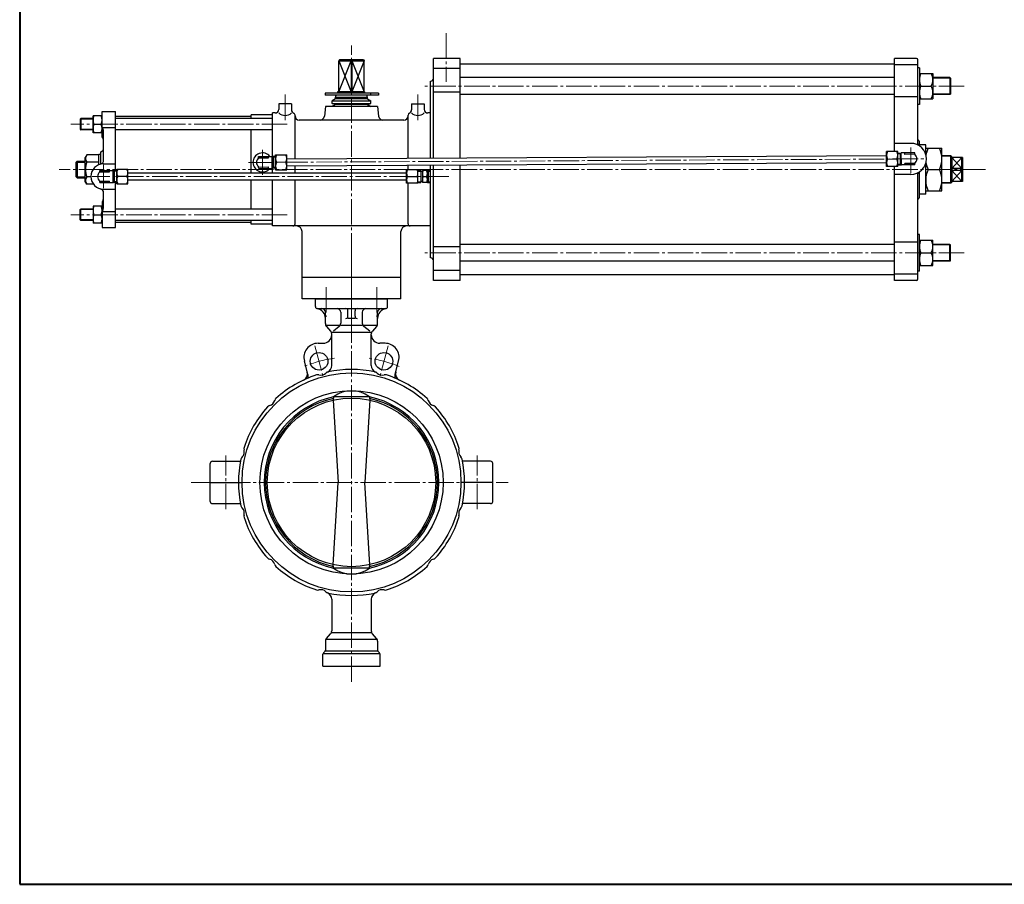
# Model space of a CAD drawing. Extents: x 0 to 2660, y -812 to 1082.
# Drawn here: x 0 to 1394, y -812 to 412 of the extents above; entities that cross this region are included whole.
import ezdxf

# ---------------------------------------------------------------- set-up
doc = ezdxf.new("R2010")
doc.units = 0
doc.header["$LTSCALE"] = 4
doc.header["$MEASUREMENT"] = 0
doc.linetypes.add('CENTER', pattern=[12, 9, -1, 1, -1])
doc.layers.add('1', color=7, linetype='CONTINUOUS')
doc.layers.add('シリンダ', color=85, linetype='CONTINUOUS')
doc.layers.add('FLAME', color=3, linetype='CONTINUOUS', lineweight=40)

msp = doc.modelspace()

# ---------------------------------------------------------------- linework, layer by layer
at = {"layer": '1', "color": 2, "linetype": 'CENTER', "lineweight": 13}
for p, q in [((469.823, -524.942), (469.823, 80.347)), ((433.761, 33.823), (433.761, -8.456)), ((505.886, 33.823), (505.886, -8.456)), ((418.06, -49.495), (429.706, -92.961)), ((521.587, -49.495), (509.94, -92.961)), ((291.823, -280.635), (291.823, -204.731)), ((647.823, -280.635), (647.823, -204.731)), ((242.614, -242.68), (691.771, -242.68))]:
    msp.add_line(p, q, dxfattribs=at)
at = {"layer": '1'}
for p, q in [((418.823, 17.32), (520.823, 17.32)), ((418.823, 6.32), (418.823, 17.32)), ((520.823, 6.32), (520.823, 17.32)), ((421.823, 3.32), (517.823, 3.32)), ((464.823, -7.413), (464.823, 0.32)), ((474.823, -7.413), (474.823, 0.32)), ((432.823, -17.877), (432.823, -1.68)), ((454.498, -1.68), (454.498, -17.271)), ((474.823, -10.413), (464.823, -10.413)), ((485.149, -1.68), (485.149, -17.271)), ((506.823, -17.877), (506.823, -1.68)), ((434.364, -20.18), (452.214, -20.18)), ((434.364, -21.891), (440.283, -28.468)), ((452.214, -21.981), (444.107, -28.378)), ((454.498, -20.18), (485.149, -20.18)), ((487.433, -20.18), (505.283, -20.18)), ((495.54, -28.378), (487.433, -21.981)), ((505.283, -21.891), (499.364, -28.468)), ((441.823, -30.18), (497.823, -30.18)), ((441.823, -77.238), (441.823, -32.482)), ((497.823, -77.238), (497.823, -32.482)), ((422.396, -45.68), (429.823, -45.68)), ((517.25, -45.68), (509.823, -45.68)), ((408.107, -89.626), (403.078, -70.856)), ((531.539, -89.626), (536.569, -70.856)), ((444.272, -121.596), (444.016, -126.256)), ((495.209, -121.561), (444.438, -121.561)), ((495.375, -121.596), (495.63, -126.256)), ((444.016, -126.256), (451.008, -242.68)), ((495.63, -126.256), (488.639, -242.68)), ((269.823, -269.68), (269.823, -215.68)), ((272.823, -212.68), (312.661, -212.68)), ((666.823, -212.68), (626.986, -212.68)), ((669.823, -269.68), (669.823, -215.68)), ((269.823, -242.68), (314.823, -242.68)), ((444.016, -359.104), (451.008, -242.68)), ((495.63, -359.104), (488.639, -242.68)), ((669.823, -242.68), (624.823, -242.68)), ((272.823, -272.68), (312.661, -272.68)), ((666.823, -272.68), (626.986, -272.68)), ((444.272, -363.763), (444.016, -359.104)), ((495.375, -363.763), (495.63, -359.104)), ((495.209, -363.798), (444.438, -363.798)), ((441.823, -408.121), (441.823, -452.877)), ((497.823, -408.121), (497.823, -452.877)), ((434.364, -463.468), (440.283, -456.891)), ((441.823, -455.18), (497.823, -455.18)), ((505.283, -463.468), (499.364, -456.891)), ((432.823, -467.482), (432.823, -479.937)), ((505.283, -465.18), (434.364, -465.18)), ((506.823, -467.482), (506.823, -479.937)), ((429.323, -502.68), (429.323, -485.922)), ((431.945, -482.058), (430.202, -483.801)), ((430.202, -484.68), (509.445, -484.68)), ((432.823, -481.18), (506.823, -481.18)), ((507.702, -482.058), (509.445, -483.801)), ((510.323, -502.68), (510.323, -485.922)), ((429.323, -502.68), (510.323, -502.68))]:
    msp.add_line(p, q, dxfattribs=at)
for centre, radius in [((423.883, -71.228), 12.5), ((515.764, -71.228), 12.5), ((469.823, -242.68), 155), ((469.823, -242.68), 129.753), ((469.823, -242.68), 119.25)]:
    msp.add_circle(centre, radius, dxfattribs=at)
for centre, radius, start, end in [((421.823, 6.32), 3, 180, 270), ((418.823, -10.413), 14, 0, 79.835751), ((427.823, -1.68), 5, 0, 90), ((449.498, -1.68), 5, 0, 90), ((461.823, 0.32), 3, 0, 90), ((477.823, 0.32), 3, 90, 180), ((490.149, -1.68), 5, 90, 180), ((520.823, -10.413), 14, 100.164249, 180), ((511.823, -1.68), 5, 90, 180), ((517.823, 6.32), 3, 270, 0), ((461.823, -7.413), 3, 270, 0), ((477.823, -7.413), 3, 180, 270), ((438.823, -17.877), 6, 180, 221.987212), ((448.498, -17.271), 6, 308.27382, 0), ((491.149, -17.271), 6, 180, 231.72618), ((500.823, -17.877), 6, 318.012788, 0), ((429.823, -33.68), 12, 270, 0), ((435.823, -32.482), 6, 0, 41.987212), ((503.823, -32.482), 6, 138.012788, 180), ((509.823, -33.68), 12, 180, 270), ((422.396, -65.68), 20, 90, 195), ((517.25, -65.68), 20, 345, 90), ((431.823, -77.238), 10, 292.604399, 0), ((469.823, -242.68), 160, 78.063992, 101.936008), ((507.823, -77.238), 10, 180, 247.395601), ((469.823, -242.68), 160, 108.063992, 131.936008), ((397.537, -88.814), 10, 295.164249, 15), ((398.448, -92.214), 10, 343.250085, 15), ((422.071, -96.27), 6, 74.03807, 108.063992), ((426.471, -80.887), 10, 254.03807, 315.96193), ((437.973, -92.009), 6, 101.936008, 135.96193), ((501.674, -92.009), 6, 44.03807, 78.063992), ((513.176, -80.887), 10, 224.03807, 285.96193), ((517.576, -96.27), 6, 71.936008, 105.96193), ((469.823, -242.68), 160, 48.063992, 71.936008), ((541.199, -92.214), 10, 165, 196.749915), ((542.11, -88.814), 10, 165, 244.835751), ((469.823, -242.68), 123.75, 101.837385, 258.162615), ((469.823, -242.68), 121.614, 102.186754, 257.813246), ((366.905, -128.12), 6, 131.936008, 165.96193), ((469.823, -154.559), 41.632, 52.428318, 127.571682), ((469.823, -242.68), 123.75, 281.837385, 78.162615), ((469.823, -242.68), 121.614, 282.186754, 77.813246), ((572.742, -128.12), 6, 14.03807, 48.063992), ((469.823, -242.68), 160, 138.063992, 161.936008), ((355.264, -139.761), 6, 104.03807, 138.063992), ((351.383, -124.239), 10, 284.03807, 345.96193), ((588.264, -124.239), 10, 194.03807, 255.96193), ((584.383, -139.761), 6, 41.936008, 75.96193), ((469.823, -242.68), 160, 18.063992, 41.936008), ((323.414, -194.928), 6, 161.936008, 195.96193), ((616.233, -194.928), 6, 344.03807, 18.063992), ((319.153, -210.83), 6, 134.03807, 168.063992), ((308.031, -199.327), 10, 314.03807, 15.96193), ((631.616, -199.327), 10, 164.03807, 225.96193), ((620.494, -210.83), 6, 11.936008, 45.96193), ((272.823, -215.68), 3, 90, 180), ((469.823, -242.68), 160, 168.063992, 191.936008), ((469.823, -242.68), 160, 348.063992, 11.936008), ((666.823, -215.68), 3, 0, 90), ((272.823, -269.68), 3, 180, 270), ((319.153, -274.53), 6, 191.936008, 225.96193), ((620.494, -274.53), 6, 314.03807, 348.063992), ((666.823, -269.68), 3, 270, 0), ((308.031, -286.032), 10, 344.03807, 45.96193), ((323.414, -290.432), 6, 164.03807, 198.063992), ((469.823, -242.68), 160, 198.063992, 221.936008), ((469.823, -242.68), 160, 318.063992, 341.936008), ((631.616, -286.032), 10, 134.03807, 195.96193), ((616.233, -290.432), 6, 341.936008, 15.96193), ((355.264, -345.598), 6, 221.936008, 255.96193), ((351.383, -361.12), 10, 14.03807, 75.96193), ((366.905, -357.239), 6, 194.03807, 228.063992), ((469.823, -242.68), 160, 228.063992, 251.936008), ((469.823, -242.68), 160, 288.063992, 311.936008), ((572.742, -357.239), 6, 311.936008, 345.96193), ((588.264, -361.12), 10, 104.03807, 165.96193), ((584.383, -345.598), 6, 284.03807, 318.063992), ((469.823, -330.801), 41.632, 232.428318, 307.571682), ((422.071, -389.089), 6, 251.936008, 285.96193), ((426.471, -404.472), 10, 44.03807, 105.96193), ((437.973, -393.35), 6, 224.03807, 258.063992), ((431.823, -408.121), 10, 0, 67.395601), ((469.823, -242.68), 160, 258.063992, 281.936008), ((507.823, -408.121), 10, 112.604399, 180), ((501.674, -393.35), 6, 281.936008, 315.96193), ((513.176, -404.472), 10, 74.03807, 135.96193), ((517.576, -389.089), 6, 254.03807, 288.063992), ((435.823, -452.877), 6, 318.012788, 0), ((503.823, -452.877), 6, 180, 221.987212), ((438.823, -467.482), 6, 138.012788, 180), ((500.823, -467.482), 6, 0, 41.987212), ((432.323, -485.922), 3, 135, 180), ((429.823, -479.937), 3, 315, 0), ((509.823, -479.937), 3, 180, 225), ((507.323, -485.922), 3, 0, 45)]:
    msp.add_arc(centre, radius, start, end, dxfattribs=at)
at = {"layer": '1', "color": 2, "linetype": 'CENTER', "lineweight": 13}
for start, end in [(97.732283, 112.267717), (67.732283, 82.267717)]:
    msp.add_arc((469.823, -242.68), 177.5, start, end, dxfattribs=at)
at = {"layer": 'FLAME', "color": 3}
for p, q in [((0, 1082), (0, -811.5)), ((0, -811.5), (2660, -811.5))]:
    msp.add_line(p, q, dxfattribs=at)
at = {"layer": 'シリンダ', "color": 2, "linetype": 'CENTER', "lineweight": 13}
for p, q in [((603.823, 393.4), (603.823, 324.21)), ((469.823, -21.6), (469.823, 375.9)), ((1337.533, 318.32), (570.403, 318.32)), ((375.823, 306.34), (375.823, 267.71)), ((563.823, 306.34), (563.823, 267.71)), ((378.943, 264.32), (72.633, 264.32)), ((343.823, 228.35), (343.823, 192.96)), ((1261.823, 195.32), (1261.823, 235.32)), ((324.033, 210.22), (1281.803, 215.43)), ((1367.533, 200.32), (55.963, 200.32)), ((118.823, 173.91), (118.823, 206.74)), ((607.423, 190.32), (102.413, 190.32)), ((378.943, 136.32), (72.633, 136.32)), ((1337.533, 82.32), (570.403, 82.32))]:
    msp.add_line(p, q, dxfattribs=at)
at = {"layer": 'シリンダ'}
for p, q in [((452.853, 355.32), (451.823, 354.32)), ((451.823, 310.12), (451.823, 354.32)), ((451.823, 354.32), (487.823, 354.32)), ((451.823, 354.32), (469.443, 310.12)), ((451.823, 310.12), (469.443, 354.32)), ((486.793, 355.32), (452.853, 355.32)), ((469.443, 354.32), (469.823, 355.32)), ((469.443, 354.32), (469.443, 310.12)), ((469.823, 355.32), (470.213, 354.32)), ((470.213, 354.32), (470.213, 310.12)), ((470.213, 354.32), (487.823, 310.12)), ((487.823, 354.32), (470.213, 310.12)), ((486.793, 355.32), (487.823, 354.32)), ((487.823, 310.12), (487.823, 354.32)), ((623.823, 357.32), (585.823, 357.32)), ((585.823, 216.64), (585.823, 357.32)), ((623.823, 216.85), (623.823, 357.32)), ((1238.823, 349.57), (623.823, 349.57)), ((1269.823, 357.32), (1238.823, 357.32)), ((1238.823, 225.7), (1238.823, 357.32)), ((1271.823, 236.68), (1271.823, 355.32)), ((623.823, 343.32), (585.823, 343.32)), ((1271.823, 348.32), (1238.823, 348.32)), ((1273.823, 344.32), (1271.823, 344.32)), ((1273.823, 344.32), (1273.823, 292.32)), ((1273.823, 336.32), (1292.823, 336.32)), ((1292.823, 336.32), (1292.823, 300.32)), ((581.823, 216.62), (581.823, 325.32)), ((1238.823, 330.32), (623.823, 330.32)), ((1317.013, 330.32), (1292.823, 330.32)), ((1317.823, 329.51), (1292.823, 329.51)), ((1317.823, 329.51), (1317.013, 330.32)), ((1317.013, 330.32), (1317.013, 306.32)), ((1317.823, 329.51), (1317.823, 307.14)), ((508.013, 308.52), (432.623, 308.52)), ((432.623, 308.52), (432.623, 305.32)), ((488.133, 310.12), (450.023, 310.12)), ((450.023, 310.12), (450.023, 308.52)), ((488.023, 310.12), (488.023, 308.52)), ((488.133, 310.12), (488.133, 308.52)), ((496.823, 308.52), (496.823, 305.32)), ((508.013, 308.52), (508.013, 305.32)), ((623.823, 309.8), (585.823, 309.8)), ((1276.023, 318.32), (1290.633, 318.32)), ((1317.823, 307.14), (1292.823, 307.14)), ((1317.823, 307.14), (1317.013, 306.32)), ((384.823, 293.32), (366.823, 293.32)), ((366.823, 293.32), (366.823, 285.32)), ((384.823, 293.32), (384.823, 284.74)), ((508.013, 305.32), (432.623, 305.32)), ((447.323, 300.32), (442.323, 297.44)), ((442.323, 293.66), (442.323, 297.44)), ((442.323, 297.44), (497.323, 297.44)), ((447.323, 292.32), (442.323, 293.66)), ((442.323, 293.66), (497.323, 293.66)), ((447.323, 302.32), (448.133, 305.32)), ((447.323, 300.32), (447.323, 302.32)), ((492.323, 302.32), (447.323, 302.32)), ((492.323, 300.32), (447.323, 300.32)), ((492.323, 302.32), (491.523, 305.32)), ((492.323, 300.32), (492.323, 302.32)), ((492.323, 300.32), (497.323, 297.44)), ((492.323, 292.32), (497.323, 293.66)), ((497.323, 293.66), (497.323, 297.44)), ((554.823, 293.32), (572.823, 293.32)), ((554.823, 293.32), (554.823, 284.74)), ((572.823, 293.32), (572.823, 285.32)), ((1238.823, 306.32), (623.823, 306.32)), ((1271.823, 303.34), (1238.823, 303.34)), ((1273.823, 300.32), (1292.823, 300.32)), ((1317.013, 306.32), (1292.823, 306.32)), ((116.823, 246.32), (116.823, 282.32)), ((116.823, 282.32), (135.823, 282.32)), ((135.823, 198.66), (135.823, 282.32)), ((361.823, 280.32), (357.823, 280.32)), ((357.823, 218.73), (357.823, 280.32)), ((432.823, 289.32), (431.393, 275.7)), ((506.823, 289.32), (432.823, 289.32)), ((447.323, 292.32), (442.323, 289.32)), ((492.323, 292.32), (447.323, 292.32)), ((492.323, 292.32), (497.323, 289.32)), ((506.823, 289.32), (508.263, 275.7)), ((581.823, 280.32), (577.823, 280.32)), ((1273.823, 292.32), (1271.823, 292.32)), ((85.823, 271.51), (86.643, 272.32)), ((85.823, 271.51), (85.823, 257.14)), ((103.823, 271.51), (85.823, 271.51)), ((86.643, 272.32), (86.643, 256.32)), ((103.823, 272.32), (86.643, 272.32)), ((116.823, 276.32), (103.823, 276.32)), ((103.823, 252.32), (103.823, 276.32)), ((327.823, 275.32), (135.823, 275.32)), ((357.823, 272.32), (135.823, 272.32)), ((357.823, 277.82), (327.823, 277.82)), ((327.823, 272.32), (327.823, 277.82)), ((389.823, 215.58), (389.823, 277.32)), ((543.823, 270.32), (395.823, 270.32)), ((549.823, 216.45), (549.823, 277.32)), ((103.823, 257.14), (85.823, 257.14)), ((85.823, 257.14), (86.643, 256.32)), ((103.823, 256.32), (86.643, 256.32)), ((116.823, 252.32), (103.823, 252.32)), ((105.183, 264.32), (115.473, 264.32)), ((116.823, 259.67), (135.823, 259.67)), ((118.823, 213.56), (118.823, 253.67)), ((357.823, 256.32), (135.823, 256.32)), ((327.823, 195.32), (327.823, 256.32)), ((1261.823, 237.32), (1238.823, 237.32)), ((1273.823, 233.76), (1273.823, 240.32)), ((114.823, 225.32), (117.323, 226.77)), ((114.823, 207.91), (114.823, 225.32)), ((1243.273, 225.72), (1227.273, 225.64)), ((1227.383, 204.64), (1227.273, 225.64)), ((1243.383, 204.72), (1243.273, 225.72)), ((1243.283, 223.55), (1248.283, 223.58)), ((1248.283, 223.58), (1246.803, 222.72)), ((1246.803, 223.57), (1246.893, 206.91)), ((1267.283, 223.85), (1248.283, 223.75)), ((1248.373, 206.75), (1248.283, 223.75)), ((1253.293, 221.76), (1253.283, 223.78)), ((1267.293, 221.84), (1267.283, 223.85)), ((1282.823, 235.32), (1273.823, 235.32)), ((1282.823, 221.88), (1282.823, 235.32)), ((1282.823, 230.32), (1305.823, 230.32)), ((1305.823, 170.32), (1305.823, 230.32)), ((79.823, 210.7), (81.453, 212.32)), ((79.823, 189.95), (79.823, 210.7)), ((79.823, 210.7), (92.823, 210.7)), ((81.453, 212.32), (92.823, 212.32)), ((81.453, 212.32), (81.453, 188.32)), ((95.023, 221.12), (92.823, 217.32)), ((92.823, 183.32), (92.823, 217.32)), ((111.823, 221.12), (95.023, 221.12)), ((111.823, 210.72), (95.023, 210.72)), ((114.823, 221.72), (111.823, 221.72)), ((111.823, 206.91), (111.823, 221.72)), ((338.283, 218.79), (357.283, 218.9)), ((338.293, 216.78), (338.283, 218.79)), ((338.293, 216.78), (352.293, 216.85)), ((352.293, 216.85), (352.283, 218.87)), ((357.373, 201.9), (357.283, 218.9)), ((362.283, 218.76), (357.283, 218.73)), ((357.283, 218.73), (358.773, 217.88)), ((358.763, 218.74), (358.853, 202.08)), ((362.283, 217.9), (358.773, 217.88)), ((362.273, 220.93), (378.273, 221.01)), ((362.383, 199.93), (362.273, 220.93)), ((376.823, 210.5), (363.823, 210.43)), ((378.383, 200.01), (378.273, 221.01)), ((378.303, 215.51), (1227.303, 220.14)), ((378.353, 205.51), (1227.353, 210.14)), ((1228.823, 215.14), (1241.823, 215.22)), ((1243.283, 222.7), (1246.803, 222.72)), ((1267.293, 221.84), (1253.293, 221.76)), ((1318.323, 219.82), (1305.823, 219.82)), ((1319.143, 219.01), (1305.823, 219.01)), ((1318.323, 219.82), (1319.823, 218.32)), ((1318.323, 180.82), (1318.323, 219.82)), ((1319.823, 218.32), (1319.823, 182.32)), ((1334.823, 217.32), (1319.823, 217.32)), ((1319.823, 217.32), (1333.823, 201.77)), ((1333.823, 217.32), (1319.823, 201.77)), ((1333.823, 201.77), (1333.823, 217.32)), ((1334.823, 217.32), (1334.823, 183.32)), ((113.323, 198.82), (132.323, 198.82)), ((113.323, 196.81), (113.323, 198.82)), ((113.323, 196.81), (127.323, 196.81)), ((118.823, 208.32), (135.823, 208.32)), ((127.323, 196.81), (127.323, 198.82)), ((132.323, 181.82), (132.323, 198.82)), ((137.323, 198.66), (132.323, 198.66)), ((132.323, 198.66), (133.813, 197.8)), ((133.813, 198.66), (133.813, 181.99)), ((137.323, 197.8), (133.813, 197.8)), ((137.323, 179.82), (137.323, 200.82)), ((137.323, 200.82), (153.323, 200.82)), ((153.323, 179.82), (153.323, 200.82)), ((547.823, 195.32), (153.323, 195.32)), ((338.363, 203.81), (352.363, 203.89)), ((338.373, 201.79), (338.363, 203.81)), ((338.373, 201.79), (357.373, 201.9)), ((352.373, 201.87), (352.363, 203.89)), ((357.373, 202.07), (358.853, 202.93)), ((362.373, 202.09), (357.373, 202.07)), ((357.823, 195.32), (357.823, 202.07)), ((362.363, 202.95), (358.853, 202.93)), ((362.383, 199.93), (378.383, 200.01)), ((389.823, 195.32), (389.823, 205.58)), ((547.823, 180.82), (547.823, 199.82)), ((563.823, 199.82), (547.823, 199.82)), ((549.823, 199.82), (549.823, 206.45)), ((563.823, 180.82), (563.823, 199.82)), ((563.823, 198.66), (567.763, 198.66)), ((563.823, 197.8), (568.213, 197.8)), ((568.213, 197.8), (567.763, 198.66)), ((567.763, 198.66), (567.763, 181.99)), ((568.213, 197.8), (568.213, 182.85)), ((570.213, 197.32), (568.213, 197.32)), ((570.213, 198.82), (570.213, 181.82)), ((577.213, 198.82), (570.213, 198.82)), ((577.213, 198.82), (577.213, 181.82)), ((577.213, 198.82), (581.823, 198.68)), ((577.213, 198.82), (578.773, 197.92)), ((578.773, 181.88), (578.773, 198.77)), ((578.773, 197.92), (581.823, 197.82)), ((581.823, 75.32), (581.823, 206.62)), ((585.823, 43.32), (585.823, 206.64)), ((623.823, 43.32), (623.823, 206.85)), ((1243.383, 204.72), (1227.383, 204.64)), ((1238.823, 43.32), (1238.823, 204.7)), ((1243.363, 207.75), (1246.883, 207.77)), ((1243.373, 206.89), (1248.373, 206.92)), ((1248.373, 206.92), (1246.883, 207.77)), ((1267.373, 206.85), (1248.373, 206.75)), ((1267.363, 208.87), (1253.363, 208.8)), ((1253.373, 206.78), (1253.363, 208.8)), ((1267.373, 206.85), (1267.363, 208.87)), ((1273.823, 160.32), (1273.823, 196.89)), ((1282.823, 165.32), (1282.823, 208.77)), ((1286.373, 200.32), (1302.273, 200.32)), ((1333.823, 201.77), (1319.823, 201.77)), ((1333.823, 198.88), (1319.823, 198.88)), ((1319.823, 183.32), (1333.823, 198.88)), ((1319.823, 198.88), (1333.823, 183.32)), ((1333.823, 201.77), (1334.823, 200.32)), ((1333.823, 198.88), (1334.823, 200.32)), ((1333.823, 183.32), (1333.823, 198.88)), ((79.823, 189.95), (81.453, 188.32)), ((79.823, 189.95), (92.823, 189.95)), ((81.453, 188.32), (92.823, 188.32)), ((95.023, 179.52), (92.823, 183.32)), ((100.833, 189.92), (95.023, 189.92)), ((113.323, 181.82), (113.323, 183.84)), ((113.323, 183.84), (127.323, 183.84)), ((113.323, 181.82), (132.323, 181.82)), ((127.323, 181.82), (127.323, 183.84)), ((132.323, 181.99), (133.813, 182.85)), ((137.323, 181.99), (132.323, 181.99)), ((137.323, 182.85), (133.813, 182.85)), ((135.823, 118.32), (135.823, 181.99)), ((151.823, 190.32), (138.823, 190.32)), ((547.823, 185.32), (153.323, 185.32)), ((327.823, 144.32), (327.823, 185.32)), ((357.823, 120.32), (357.823, 185.32)), ((389.823, 123.32), (389.823, 185.32)), ((548.823, 190.32), (562.823, 190.32)), ((563.823, 182.85), (568.213, 182.85)), ((563.823, 181.99), (567.763, 181.99)), ((568.213, 182.85), (567.763, 181.99)), ((570.213, 183.32), (568.213, 183.32)), ((577.213, 181.82), (570.213, 181.82)), ((571.213, 190.32), (576.213, 190.32)), ((577.213, 181.83), (578.773, 182.73)), ((577.213, 181.83), (581.823, 181.97)), ((578.773, 182.73), (581.823, 182.83)), ((1261.823, 193.32), (1238.823, 193.32)), ((1271.823, 45.32), (1271.823, 193.97)), ((1319.143, 181.64), (1305.823, 181.64)), ((1318.323, 180.82), (1319.823, 182.32)), ((1334.823, 183.32), (1319.823, 183.32)), ((104.423, 179.52), (95.023, 179.52)), ((118.823, 172.32), (135.823, 172.32)), ((137.323, 179.82), (153.323, 179.82)), ((563.823, 180.82), (547.823, 180.82)), ((549.823, 123.32), (549.823, 180.82)), ((1282.823, 170.32), (1305.823, 170.32)), ((1318.323, 180.82), (1305.823, 180.82)), ((116.823, 154.32), (116.823, 118.32)), ((118.823, 146.98), (118.823, 167.09)), ((1282.823, 165.32), (1273.823, 165.32)), ((85.823, 143.51), (86.643, 144.32)), ((85.823, 129.14), (85.823, 143.51)), ((103.823, 143.51), (85.823, 143.51)), ((86.643, 128.32), (86.643, 144.32)), ((103.823, 144.32), (86.643, 144.32)), ((116.823, 148.32), (103.823, 148.32)), ((103.823, 148.32), (103.823, 124.32)), ((116.823, 140.98), (135.823, 140.98)), ((357.823, 144.32), (135.823, 144.32)), ((103.823, 129.14), (85.823, 129.14)), ((85.823, 129.14), (86.643, 128.32)), ((103.823, 128.32), (86.643, 128.32)), ((105.183, 136.32), (115.473, 136.32)), ((357.823, 128.32), (135.823, 128.32)), ((327.823, 122.82), (327.823, 128.32)), ((116.823, 124.32), (103.823, 124.32)), ((116.823, 118.32), (135.823, 118.32)), ((327.823, 125.32), (135.823, 125.32)), ((357.823, 122.82), (327.823, 122.82)), ((581.823, 120.32), (357.823, 120.32)), ((399.823, 17.32), (399.823, 112.32)), ((539.823, 17.32), (539.823, 112.32)), ((1273.823, 108.32), (1271.823, 108.32)), ((1273.823, 56.32), (1273.823, 108.32)), ((1273.823, 100.32), (1292.823, 100.32)), ((1292.823, 64.32), (1292.823, 100.32)), ((623.823, 90.85), (585.823, 90.85)), ((1238.823, 94.32), (623.823, 94.32)), ((1271.823, 97.31), (1238.823, 97.31)), ((1317.013, 94.32), (1292.823, 94.32)), ((1317.823, 93.51), (1292.823, 93.51)), ((1317.823, 93.51), (1317.013, 94.32)), ((1317.013, 70.32), (1317.013, 94.32)), ((1317.823, 71.14), (1317.823, 93.51)), ((1238.823, 70.32), (623.823, 70.32)), ((1276.023, 82.32), (1290.633, 82.32)), ((1317.823, 71.14), (1292.823, 71.14)), ((1317.013, 70.32), (1292.823, 70.32)), ((1317.823, 71.14), (1317.013, 70.32)), ((623.823, 57.32), (585.823, 57.32)), ((1273.823, 56.32), (1271.823, 56.32)), ((1273.823, 64.32), (1292.823, 64.32)), ((539.823, 47.32), (399.823, 47.32)), ((623.823, 43.32), (585.823, 43.32)), ((1238.823, 51.07), (623.823, 51.07)), ((1271.823, 52.32), (1238.823, 52.32)), ((1269.823, 43.32), (1238.823, 43.32)), ((539.823, 17.32), (399.823, 17.32))]:
    msp.add_line(p, q, dxfattribs=at)
for centre, radius, start, end in [((1269.823, 355.32), 2, 0, 90), ((1293.383, 327.32), 19.56, 152.6, 207.4), ((1273.273, 327.32), 19.56, 332.6, 27.4), ((581.823, 329.32), 4, 270, 0), ((1293.383, 309.32), 19.56, 152.6, 207.4), ((1273.273, 309.32), 19.56, 332.6, 27.4), ((361.823, 285.32), 5, 270, 0), ((375.823, 290.4), 13.51, 228.23, 311.77), ((389.823, 284.74), 5, 180, 247.98), ((386.823, 277.32), 3, 0, 67.98), ((552.823, 277.32), 3, 112.02, 180), ((549.823, 284.74), 5, 292.02, 0), ((563.823, 290.4), 13.51, 228.23, 311.77), ((577.823, 285.32), 5, 180, 270), ((117.773, 270.32), 13.95, 154.52, 205.48), ((102.883, 270.32), 13.95, 334.52, 25.48), ((395.823, 276.32), 6, 180, 270), ((425.423, 276.32), 6, 270, 353.99), ((514.233, 276.32), 6, 186.01, 270), ((543.823, 276.32), 6, 270, 0), ((117.773, 258.32), 13.95, 154.52, 205.48), ((102.883, 258.32), 13.95, 334.52, 25.48), ((108.823, 253.67), 10, 0, 36.87), ((108.823, 240.32), 10, 0, 36.87), ((1261.823, 215.32), 22, 270, 90), ((1274.823, 243.15), 3, 180, 250.53), ((115.823, 229.37), 3, 300, 0), ((343.823, 210.32), 13.5, 39.33, 321.29), ((1237.233, 220.44), 9.94, 148.42, 212.2), ((1233.363, 220.42), 9.94, 328.42, 32.2), ((1274.823, 236.68), 3, 180, 238.67), ((1316.283, 215.32), 33.46, 153.36, 171.19), ((1272.363, 215.32), 33.46, 333.36, 26.64), ((101.703, 215.92), 8.47, 142.12, 217.88), ((124.433, 200.32), 31.2, 160.53, 199.47), ((112.823, 213.56), 6, 284.48, 0), ((343.823, 210.32), 8.5, 130.63, 229.99), ((372.233, 215.73), 9.94, 148.42, 212.2), ((372.293, 205.23), 9.94, 148.42, 212.2), ((368.363, 215.71), 9.94, 328.42, 32.2), ((368.413, 205.21), 9.94, 328.42, 32.2), ((1237.293, 209.94), 9.94, 148.42, 212.2), ((1233.423, 209.92), 9.94, 328.42, 32.2), ((1261.823, 215.32), 8.5, 310.63, 49.99), ((1316.283, 215.32), 33.46, 188.81, 206.64), ((118.823, 190.32), 18, 90, 270), ((118.823, 190.32), 8.5, 130.32, 229.68), ((147.263, 195.57), 9.94, 148.11, 211.89), ((143.393, 195.57), 9.94, 328.11, 31.89), ((559.613, 195.07), 11.78, 156.22, 203.78), ((552.043, 195.07), 11.78, 336.22, 23.78), ((579.743, 194.57), 9.53, 153.52, 206.48), ((567.683, 194.57), 9.53, 333.52, 26.48), ((1274.823, 193.97), 3, 121.33, 180), ((1316.283, 185.32), 33.46, 153.36, 206.64), ((1272.363, 185.32), 33.46, 333.36, 26.64), ((101.703, 184.72), 8.47, 142.12, 217.88), ((147.263, 185.07), 9.94, 148.11, 211.89), ((143.393, 185.07), 9.94, 328.11, 31.89), ((559.613, 185.57), 11.78, 156.22, 203.78), ((552.043, 185.57), 11.78, 336.22, 23.78), ((579.743, 186.07), 9.53, 153.52, 206.48), ((567.683, 186.07), 9.53, 333.52, 26.48), ((112.823, 167.09), 6, 0, 75.52), ((108.823, 160.32), 10, 323.13, 0), ((1274.823, 157.5), 3, 109.47, 180), ((117.773, 142.32), 13.95, 154.52, 205.48), ((102.883, 142.32), 13.95, 334.52, 25.48), ((108.823, 146.98), 10, 323.13, 0), ((117.773, 130.32), 13.95, 154.52, 205.48), ((102.883, 130.32), 13.95, 334.52, 25.48), ((386.823, 123.32), 3, 270, 0), ((391.823, 112.32), 8, 0, 90), ((547.823, 112.32), 8, 90, 180), ((552.823, 123.32), 3, 180, 270), ((1293.383, 91.32), 19.56, 152.6, 207.4), ((1273.273, 91.32), 19.56, 332.6, 27.4), ((581.823, 71.32), 4, 0, 90), ((1293.383, 73.32), 19.56, 152.6, 207.4), ((1273.273, 73.32), 19.56, 332.6, 27.4), ((1269.823, 45.32), 2, 270, 0)]:
    msp.add_arc(centre, radius, start, end, dxfattribs=at)

doc.saveas('drawing.dxf')
